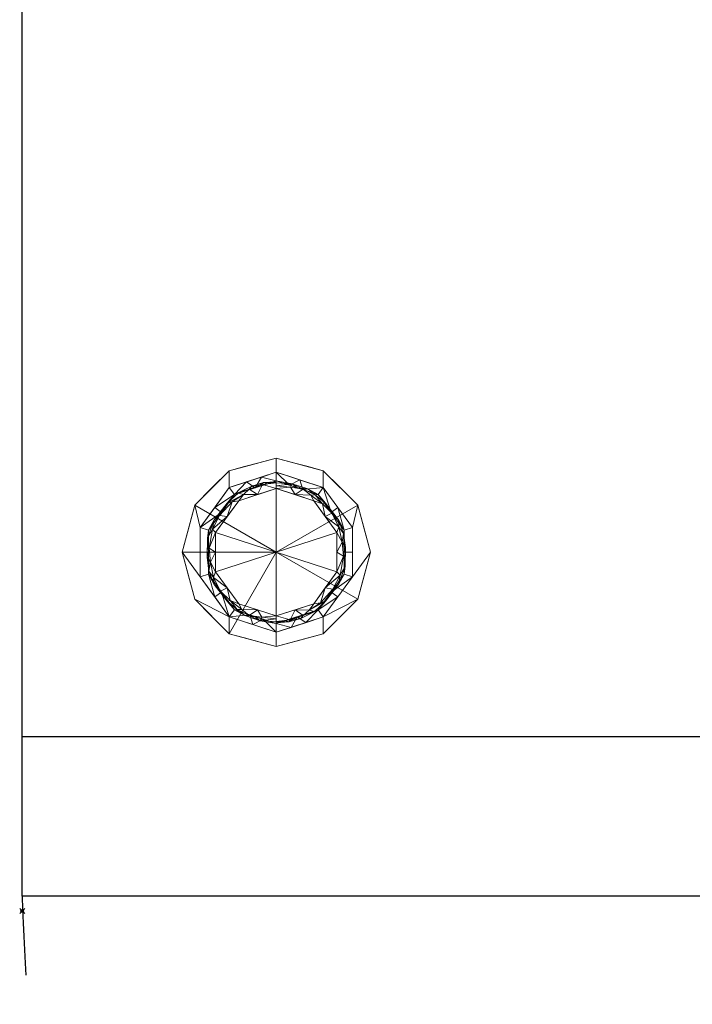
# Model space of a CAD drawing. Extents: x -1 to 901, y -1528 to 53.
# Drawn here: x -1 to 269, y -737 to -342 of the extents above; entities that cross this region are included whole.
import ezdxf

# ---------------------------------------------------------------- set-up
doc = ezdxf.new("R2010")
doc.units = 0
doc.header["$PDMODE"] = 35
doc.linetypes.add('NASCOSTA', pattern=[9.525, 6.35, -3.175])
for name, color, linetype in [('IQ_200_2D', 1, 'Continuous'), ('IQ_200_3D', 1, 'Continuous'), ('IQ_204_2D', 7, 'Continuous'), ('IQ_INS_3D', 3, 'Continuous')]:
    doc.layers.add(name, color=color, linetype=linetype)

msp = doc.modelspace()

# ---------------------------------------------------------------- linework, layer by layer
at = {"layer": 'IQ_200_2D'}
for p, q in [((0, -694), (0, 0)), ((900, -694), (0, -694))]:
    msp.add_line(p, q, dxfattribs=at)
at = {"layer": 'IQ_204_2D'}
msp.add_line((0, -630), (900, -630), dxfattribs=at)
at = {"layer": 'IQ_204_2D', "linetype": 'NASCOSTA', "ltscale": 5}
msp.add_arc((858.83, -668.79), 859.2, 181.68163, 272.74642, dxfattribs=at)
at = {"layer": 'IQ_INS_3D'}
msp.add_point((0, -700), dxfattribs=at)

# ---------------------------------------------------------------- meshes
at = {"layer": 'IQ_200_3D', "lineweight": 9}
mesh = msp.add_polyface(dxfattribs=at)
corners = [(900, -630, 2040), (900, 0, 2040), (0, 0, 2040), (0, -630, 2040)]
mesh.append_faces([[corners[k] for k in face] for face in [(0, 1, 2, 3)]])
mesh = msp.add_polyface(dxfattribs=at)
corners = [(0, -630, 2040), (0, 0, 2040), (0, 0, 1770), (0, -630, 1770)]
mesh.append_faces([[corners[k] for k in face] for face in [(0, 1, 2, 3)]])
mesh = msp.add_polyface(dxfattribs=at)
corners = [(0, -630, 1770), (0, 0, 1770), (900, 0, 1770), (900, -630, 1770)]
mesh.append_faces([[corners[k] for k in face] for face in [(0, 1, 2, 3)]])
mesh = msp.add_polyface(dxfattribs=at)
corners = [(900, -630, 1770), (900, 0, 1770), (0, 0, 1770), (0, -630, 1770)]
mesh.append_faces([[corners[k] for k in face] for face in [(0, 1, 2, 3)]])
mesh = msp.add_polyface(dxfattribs=at)
corners = [(0, -630, 1770), (0, 0, 1770), (0, 0, 115), (0, -630, 115)]
mesh.append_faces([[corners[k] for k in face] for face in [(0, 1, 2, 3)]])
mesh = msp.add_polyface(dxfattribs=at)
corners = [(0, -630, 115), (0, 0, 115), (900, 0, 115), (900, -630, 115)]
mesh.append_faces([[corners[k] for k in face] for face in [(0, 1, 2, 3)]])
mesh = msp.add_polyface(dxfattribs=at)
corners = [(102, -523.89, 110.01), (83.12, -530.02, 110.01), (71.46, -546.08, 110.01), (71.46, -565.92, 110.01), (83.12, -581.98, 110.01), (102, -588.11, 110.01), (102, -593.79, 110.01), (83.11, -588.72, 110.01), (69.28, -574.89, 110.01), (64.21, -556, 110.01), (69.28, -537.11, 110.01), (83.11, -523.28, 110.01), (102, -518.21, 110.01)]
mesh.append_faces([[corners[k] for k in face] for face in [(7, 4, 5, 6)]], dxfattribs={"vtx0": -1})
mesh.append_faces([[corners[k] for k in face] for face in [(4, 7, 8)]], dxfattribs={"vtx0": -1, "vtx2": -1})
mesh.append_faces([[corners[k] for k in face] for face in [(10, 11, 1, 2), (9, 10, 2, 3), (8, 9, 3, 4)]], dxfattribs={"vtx1": -1, "vtx3": -1})
mesh.append_faces([[corners[k] for k in face] for face in [(11, 12, 0, 1)]], dxfattribs={"vtx3": -1})
mesh = msp.add_polyface(dxfattribs=at)
corners = [(102, -518.21, 115), (83.11, -523.28, 115), (69.28, -537.11, 115), (64.21, -556, 115), (69.28, -574.89, 115), (83.11, -588.72, 115), (102, -593.79, 115), (102, -556, 115)]
mesh.append_faces([[corners[k] for k in face] for face in [(2, 3, 7), (4, 5, 7, 3)]], dxfattribs={"vtx1": -1, "vtx2": -1})
mesh.append_faces([[corners[k] for k in face] for face in [(5, 6, 7)]], dxfattribs={"vtx2": -1})
mesh.append_faces([[corners[k] for k in face] for face in [(7, 0, 1, 2)]], dxfattribs={"vtx3": -1})
mesh = msp.add_polyface(dxfattribs=at)
corners = [(102, -518.21, 110.01), (83.11, -523.28, 110.01), (69.28, -537.11, 110.01), (64.21, -556, 110.01), (69.28, -574.89, 110.01), (83.11, -588.72, 110.01), (102, -593.79, 110.01), (102, -593.79, 115), (83.11, -588.72, 115), (69.28, -574.89, 115), (64.21, -556, 115), (69.28, -537.11, 115), (83.11, -523.28, 115), (102, -518.21, 115), (89.19, -590.35, 115), (92.55, -591.26, 110.01), (76.19, -581.81, 110.01), (76.19, -581.81, 115), (66.74, -565.45, 115), (66.74, -565.45, 110.01), (76.19, -530.19, 110.01), (76.19, -530.19, 115), (89.19, -521.65, 110.01), (92.55, -520.74, 115), (66.74, -546.55, 115), (66.74, -546.55, 110.01), (95.59, -592.07, 115), (95.59, -519.93, 110.01)]
mesh.append_faces([[corners[k] for k in face] for face in [(26, 6, 7)]], dxfattribs={"vtx0": -1})
mesh.append_faces([[corners[k] for k in face] for face in [(8, 5, 14), (13, 27, 23), (6, 26, 15), (14, 15, 26), (22, 23, 27)]], dxfattribs={"vtx0": -1, "vtx1": -1})
mesh.append_faces([[corners[k] for k in face] for face in [(16, 17, 9, 4), (14, 5, 15), (18, 19, 4, 9), (5, 8, 17, 16), (10, 3, 19, 18), (25, 24, 11, 2), (20, 21, 12, 1), (22, 12, 23), (24, 25, 3, 10), (2, 11, 21, 20), (12, 22, 1)]], dxfattribs={"vtx0": -1, "vtx2": -1})
mesh.append_faces([[corners[k] for k in face] for face in [(13, 0, 27)]], dxfattribs={"vtx2": -1})
mesh = msp.add_polyface(dxfattribs=at)
corners = [(102, -588.11, 110.01), (120.88, -581.98, 110.01), (132.54, -565.92, 110.01), (132.54, -546.08, 110.01), (120.88, -530.02, 110.01), (102, -523.89, 110.01), (102, -518.21, 110.01), (120.89, -523.28, 110.01), (134.72, -537.11, 110.01), (139.79, -556, 110.01), (134.72, -574.89, 110.01), (120.89, -588.72, 110.01), (102, -593.79, 110.01)]
mesh.append_faces([[corners[k] for k in face] for face in [(4, 7, 8, 3), (3, 8, 9, 2), (2, 9, 10, 1), (1, 10, 11)]], dxfattribs={"vtx0": -1, "vtx2": -1})
mesh.append_faces([[corners[k] for k in face] for face in [(0, 1, 11, 12)]], dxfattribs={"vtx1": -1})
mesh.append_faces([[corners[k] for k in face] for face in [(5, 6, 7, 4)]], dxfattribs={"vtx2": -1})
mesh = msp.add_polyface(dxfattribs=at)
corners = [(102, -593.79, 115), (120.89, -588.72, 115), (134.72, -574.89, 115), (139.79, -556, 115), (134.72, -537.11, 115), (120.89, -523.28, 115), (102, -518.21, 115), (102, -556, 115)]
mesh.append_faces([[corners[k] for k in face] for face in [(7, 4, 5, 6)]], dxfattribs={"vtx0": -1})
mesh.append_faces([[corners[k] for k in face] for face in [(1, 2, 7, 0)]], dxfattribs={"vtx1": -1})
mesh.append_faces([[corners[k] for k in face] for face in [(3, 4, 7, 2)]], dxfattribs={"vtx1": -1, "vtx2": -1})
mesh = msp.add_polyface(dxfattribs=at)
corners = [(102, -593.79, 110.01), (120.89, -588.72, 110.01), (134.72, -574.89, 110.01), (139.79, -556, 110.01), (134.72, -537.11, 110.01), (120.89, -523.28, 110.01), (102, -518.21, 110.01), (102, -518.21, 115), (120.89, -523.28, 115), (134.72, -537.11, 115), (139.79, -556, 115), (134.72, -574.89, 115), (120.89, -588.72, 115), (102, -593.79, 115), (114.81, -521.65, 115), (111.45, -520.74, 110.01), (127.81, -530.19, 110.01), (127.81, -530.19, 115), (137.26, -546.55, 115), (137.26, -546.55, 110.01), (127.81, -581.81, 110.01), (127.81, -581.81, 115), (114.81, -590.35, 110.01), (111.45, -591.26, 115), (137.26, -565.45, 115), (137.26, -565.45, 110.01), (108.41, -519.93, 115), (108.41, -592.07, 110.01)]
mesh.append_faces([[corners[k] for k in face] for face in [(26, 6, 7)]], dxfattribs={"vtx0": -1})
mesh.append_faces([[corners[k] for k in face] for face in [(8, 5, 14), (13, 27, 23), (6, 26, 15), (14, 15, 26), (22, 23, 27)]], dxfattribs={"vtx0": -1, "vtx1": -1})
mesh.append_faces([[corners[k] for k in face] for face in [(16, 17, 9, 4), (14, 5, 15), (18, 19, 4, 9), (5, 8, 17, 16), (10, 3, 19, 18), (25, 24, 11, 2), (20, 21, 12, 1), (22, 12, 23), (24, 25, 3, 10), (2, 11, 21, 20), (12, 22, 1)]], dxfattribs={"vtx0": -1, "vtx2": -1})
mesh.append_faces([[corners[k] for k in face] for face in [(13, 0, 27)]], dxfattribs={"vtx2": -1})
mesh = msp.add_polyface(dxfattribs=at)
corners = [(102, -523.89, 21.07), (83.12, -530.02, 21.07), (71.46, -546.08, 21.07), (71.46, -565.92, 21.07), (83.12, -581.98, 21.07), (102, -588.11, 21.07), (102, -588.11, 110.01), (83.12, -581.98, 110.01), (71.46, -565.92, 110.01), (71.46, -546.08, 110.01), (83.12, -530.02, 110.01), (102, -523.89, 110.01), (77.29, -573.95, 110.01), (77.29, -573.95, 21.07), (92.56, -585.05, 21.07), (92.56, -585.05, 110.01), (71.46, -556, 21.07), (71.46, -556, 110.01), (77.29, -538.05, 21.07), (77.29, -538.05, 110.01), (90.33, -527.68, 21.07), (92.56, -526.95, 110.01), (96.17, -525.78, 21.07)]
mesh.append_faces([[corners[k] for k in face] for face in [(22, 11, 0)]], dxfattribs={"vtx0": -1})
mesh.append_faces([[corners[k] for k in face] for face in [(11, 22, 21)]], dxfattribs={"vtx0": -1, "vtx1": -1})
mesh.append_faces([[corners[k] for k in face] for face in [(7, 4, 14, 15), (9, 2, 16, 17), (4, 7, 12, 13), (13, 12, 8, 3), (18, 19, 10, 1), (20, 10, 21), (2, 9, 19, 18), (3, 8, 17, 16)]], dxfattribs={"vtx0": -1, "vtx2": -1})
mesh.append_faces([[corners[k] for k in face] for face in [(22, 20, 21), (20, 1, 10)]], dxfattribs={"vtx1": -1, "vtx2": -1})
mesh.append_faces([[corners[k] for k in face] for face in [(5, 6, 15, 14)]], dxfattribs={"vtx2": -1})
mesh = msp.add_polyface(dxfattribs=at)
corners = [(102, -527.4, 17.56), (85.19, -532.86, 17.56), (74.8, -547.16, 17.56), (74.8, -564.84, 17.56), (85.19, -579.14, 17.56), (102, -584.6, 17.56), (102, -588.11, 21.07), (83.12, -581.98, 21.07), (71.46, -565.92, 21.07), (71.46, -546.08, 21.07), (83.12, -530.02, 21.07), (102, -523.89, 21.07), (91.4, -581.16, 17.56), (92.56, -585.05, 21.07), (77.29, -573.95, 21.07), (79.99, -571.99, 17.56), (74.8, -556, 17.56), (71.46, -556, 21.07), (77.29, -538.05, 21.07), (79.99, -540.01, 17.56), (90.1, -527.75, 21.07), (93.59, -530.13, 17.56), (96.7, -582.88, 17.56), (96.05, -525.82, 21.07)]
mesh.append_faces([[corners[k] for k in face] for face in [(7, 12, 13), (21, 23, 0), (1, 20, 21), (20, 1, 10)]], dxfattribs={"vtx0": -1, "vtx1": -1})
mesh.append_faces([[corners[k] for k in face] for face in [(13, 12, 22), (7, 15, 4), (14, 3, 15), (7, 4, 12), (21, 20, 23), (9, 19, 2), (19, 9, 18), (18, 1, 19), (15, 7, 14)]], dxfattribs={"vtx0": -1, "vtx2": -1})
mesh.append_faces([[corners[k] for k in face] for face in [(6, 13, 22), (18, 10, 1), (14, 8, 3)]], dxfattribs={"vtx1": -1, "vtx2": -1})
mesh.append_faces([[corners[k] for k in face] for face in [(17, 9, 2, 16), (16, 3, 8, 17)]], dxfattribs={"vtx1": -1, "vtx3": -1})
mesh.append_faces([[corners[k] for k in face] for face in [(22, 5, 6), (23, 11, 0)]], dxfattribs={"vtx2": -1})
mesh = msp.add_polyface(dxfattribs=at)
corners = [(102, -588.11, 21.07), (120.88, -581.98, 21.07), (132.54, -565.92, 21.07), (132.54, -546.08, 21.07), (120.88, -530.02, 21.07), (102, -523.89, 21.07), (102, -523.89, 110.01), (120.88, -530.02, 110.01), (132.54, -546.08, 110.01), (132.54, -565.92, 110.01), (120.88, -581.98, 110.01), (102, -588.11, 110.01), (113.67, -527.68, 110.01), (111.44, -526.95, 21.07), (126.71, -538.05, 21.07), (126.71, -538.05, 110.01), (132.54, -556, 21.07), (132.54, -556, 110.01), (126.71, -573.95, 21.07), (126.71, -573.95, 110.01), (113.67, -584.32, 21.07), (111.44, -585.05, 110.01), (107.83, -525.78, 110.01), (107.83, -586.22, 21.07)]
mesh.append_faces([[corners[k] for k in face] for face in [(22, 5, 6), (23, 11, 0)]], dxfattribs={"vtx0": -1})
mesh.append_faces([[corners[k] for k in face] for face in [(7, 4, 12), (5, 22, 13), (11, 23, 21)]], dxfattribs={"vtx0": -1, "vtx1": -1})
mesh.append_faces([[corners[k] for k in face] for face in [(14, 15, 8, 3), (4, 7, 15, 14), (12, 4, 13), (9, 2, 16), (10, 1, 18), (20, 10, 21)]], dxfattribs={"vtx0": -1, "vtx2": -1})
mesh.append_faces([[corners[k] for k in face] for face in [(22, 12, 13), (9, 19, 2), (20, 1, 10), (8, 17, 3), (23, 20, 21)]], dxfattribs={"vtx1": -1, "vtx2": -1})
mesh.append_faces([[corners[k] for k in face] for face in [(17, 9, 16, 3), (19, 10, 18, 2)]], dxfattribs={"vtx1": -1, "vtx3": -1})
mesh = msp.add_polyface(dxfattribs=at)
corners = [(102, -584.6, 17.56), (118.81, -579.14, 17.56), (129.2, -564.84, 17.56), (129.2, -547.16, 17.56), (118.81, -532.86, 17.56), (102, -527.4, 17.56), (102, -523.89, 21.07), (120.88, -530.02, 21.07), (132.54, -546.08, 21.07), (132.54, -565.92, 21.07), (120.88, -581.98, 21.07), (102, -588.11, 21.07), (112.6, -530.84, 17.56), (111.44, -526.95, 21.07), (126.71, -538.05, 21.07), (124.01, -540.01, 17.56), (129.2, -556, 17.56), (132.54, -556, 21.07), (126.71, -573.95, 21.07), (124.01, -571.99, 17.56), (113.9, -584.25, 21.07), (110.41, -581.87, 17.56), (107.3, -529.12, 17.56), (107.95, -586.18, 21.07)]
mesh.append_faces([[corners[k] for k in face] for face in [(7, 12, 13), (21, 23, 0), (1, 20, 21), (20, 1, 10)]], dxfattribs={"vtx0": -1, "vtx1": -1})
mesh.append_faces([[corners[k] for k in face] for face in [(13, 12, 22), (7, 15, 4), (14, 3, 15), (7, 4, 12), (21, 20, 23), (9, 19, 2), (19, 9, 18), (18, 1, 19), (15, 7, 14)]], dxfattribs={"vtx0": -1, "vtx2": -1})
mesh.append_faces([[corners[k] for k in face] for face in [(6, 13, 22), (18, 10, 1), (14, 8, 3)]], dxfattribs={"vtx1": -1, "vtx2": -1})
mesh.append_faces([[corners[k] for k in face] for face in [(17, 9, 2, 16), (16, 3, 8, 17)]], dxfattribs={"vtx1": -1, "vtx3": -1})
mesh.append_faces([[corners[k] for k in face] for face in [(22, 5, 6), (23, 11, 0)]], dxfattribs={"vtx2": -1})
mesh = msp.add_polyface(dxfattribs=at)
corners = [(102, -530.41, 0), (86.96, -535.3, 0), (77.66, -548.09, 0), (77.66, -563.91, 0), (86.96, -576.7, 0), (102, -581.59, 0), (102, -583.81, 2.66), (102, -584.6, 6.02), (85.19, -579.14, 6.02), (74.8, -564.84, 6.02), (74.8, -547.16, 6.02), (85.19, -532.86, 6.02), (102, -527.4, 6.02), (102, -528.19, 2.66), (91.14, -581.34, 2.23), (91.14, -530.66, 2.23), (82.23, -575.67, 2.83), (82.23, -536.33, 2.83), (93.59, -581.87, 6.02), (93.59, -530.13, 6.02), (79.99, -571.99, 6.02), (77.02, -568.97, 3.45), (74.21, -557.92, 2.76), (82.31, -570.31, 0), (79.99, -540.01, 6.02), (77.02, -543.03, 3.45), (82.31, -541.69, 0), (74.39, -550.42, 3.51), (74.8, -556, 6.02), (77.66, -556, 0), (75.55, -560, 1.08), (76.82, -566.17, 1.58), (75.05, -554.38, 1.38), (79.66, -571.63, 1.74), (74.98, -563.55, 3.21), (76.36, -546.77, 1.72), (79.23, -541.19, 1.6), (83.45, -575.41, 1.2), (94.48, -579.15, 0), (88.12, -578.95, 1.16), (86.34, -579.04, 2.75), (89.32, -581.43, 4.37), (95.6, -583.52, 3.77), (102, -582.7, 1.33), (96.26, -582.07, 1.02), (102, -529.3, 1.33), (94.48, -532.85, 0), (96.45, -528.87, 2.44), (88.79, -532.8, 1.02), (102, -527.71, 4.73), (92.18, -529.43, 4.01), (86.65, -532.26, 3.83), (84.29, -535.73, 1.27), (98.48, -528.54, 6.02), (96.9, -528.06, 4.31)]
mesh.append_faces([[corners[k] for k in face] for face in [(49, 53, 12)]], dxfattribs={"vtx0": -1})
mesh.append_faces([[corners[k] for k in face] for face in [(24, 25, 10), (3, 30, 29), (23, 31, 3), (28, 34, 9), (38, 39, 4), (7, 42, 6), (6, 42, 43), (1, 48, 46), (13, 54, 49), (53, 54, 19)]], dxfattribs={"vtx0": -1, "vtx1": -1})
mesh.append_faces([[corners[k] for k in face] for face in [(16, 20, 21), (47, 15, 50), (40, 37, 39), (25, 24, 17), (42, 14, 44), (48, 17, 51), (39, 38, 14), (16, 21, 33), (34, 30, 31), (35, 36, 26), (18, 41, 42), (40, 16, 37), (50, 51, 11), (14, 41, 40), (46, 15, 47), (19, 54, 50), (33, 21, 31), (22, 28, 27), (34, 22, 30), (27, 10, 25), (26, 36, 52), (16, 33, 37), (29, 30, 32), (35, 27, 25), (22, 34, 28), (31, 30, 3), (32, 30, 22), (31, 21, 34), (22, 27, 32), (32, 27, 35), (31, 23, 33), (21, 9, 34), (35, 25, 36), (32, 35, 2), (25, 17, 36), (36, 17, 52), (23, 37, 33), (37, 4, 39), (42, 44, 43), (39, 14, 40), (8, 16, 40), (8, 40, 41), (14, 42, 41), (38, 44, 14), (53, 49, 54), (52, 48, 1), (15, 46, 48), (50, 15, 51), (48, 51, 15), (17, 11, 51), (17, 48, 52), (13, 47, 54), (47, 50, 54)]], dxfattribs={"vtx0": -1, "vtx1": -1, "vtx2": -1})
mesh.append_faces([[corners[k] for k in face] for face in [(16, 8, 20), (21, 20, 9), (32, 2, 29), (35, 26, 2), (37, 23, 4), (44, 5, 43), (44, 38, 5), (47, 0, 46), (52, 1, 26)]], dxfattribs={"vtx0": -1, "vtx2": -1})
mesh.append_faces([[corners[k] for k in face] for face in [(47, 13, 45, 0)]], dxfattribs={"vtx0": -1, "vtx3": -1})
mesh.append_faces([[corners[k] for k in face] for face in [(7, 18, 42), (11, 19, 50), (24, 11, 17), (28, 10, 27), (18, 8, 41)]], dxfattribs={"vtx1": -1, "vtx2": -1})
mesh = msp.add_polyface(dxfattribs=at)
corners = [(102, -527.4, 6.02), (85.19, -532.86, 6.02), (74.8, -547.16, 6.02), (74.8, -564.84, 6.02), (85.19, -579.14, 6.02), (102, -584.6, 6.02), (102, -584.6, 17.56), (85.19, -579.14, 17.56), (74.8, -564.84, 17.56), (74.8, -547.16, 17.56), (85.19, -532.86, 17.56), (102, -527.4, 17.56), (79.99, -571.99, 6.02), (79.99, -571.99, 17.56), (93.59, -581.87, 17.56), (93.59, -581.87, 6.02), (74.8, -556, 6.02), (74.8, -556, 17.56), (92.55, -530.47, 17.56), (93.59, -530.13, 6.02), (79.99, -540.01, 17.56), (79.99, -540.01, 6.02), (97.28, -528.93, 17.56)]
mesh.append_faces([[corners[k] for k in face] for face in [(1, 18, 19), (19, 22, 0), (18, 1, 10)]], dxfattribs={"vtx0": -1, "vtx1": -1})
mesh.append_faces([[corners[k] for k in face] for face in [(19, 18, 22)]], dxfattribs={"vtx0": -1, "vtx2": -1})
mesh.append_faces([[corners[k] for k in face] for face in [(6, 14, 15, 5)]], dxfattribs={"vtx1": -1})
mesh.append_faces([[corners[k] for k in face] for face in [(14, 7, 4, 15), (13, 8, 3, 12), (7, 13, 12, 4), (16, 3, 8, 17), (2, 16, 17, 9), (21, 2, 9, 20), (1, 21, 20, 10)]], dxfattribs={"vtx1": -1, "vtx3": -1})
mesh.append_faces([[corners[k] for k in face] for face in [(22, 11, 0)]], dxfattribs={"vtx2": -1})
mesh = msp.add_polyface(dxfattribs=at)
corners = [(102, -584.6, 6.02), (118.81, -579.14, 6.02), (129.2, -564.84, 6.02), (129.2, -547.16, 6.02), (118.81, -532.86, 6.02), (102, -527.4, 6.02), (102, -527.4, 17.56), (118.81, -532.86, 17.56), (129.2, -547.16, 17.56), (129.2, -564.84, 17.56), (118.81, -579.14, 17.56), (102, -584.6, 17.56), (124.01, -540.01, 6.02), (124.01, -540.01, 17.56), (110.41, -530.13, 17.56), (110.41, -530.13, 6.02), (129.2, -556, 6.02), (129.2, -556, 17.56), (111.45, -581.53, 17.56), (110.41, -581.87, 6.02), (124.01, -571.99, 17.56), (124.01, -571.99, 6.02), (106.72, -583.07, 17.56)]
mesh.append_faces([[corners[k] for k in face] for face in [(1, 18, 19), (19, 22, 0), (18, 1, 10)]], dxfattribs={"vtx0": -1, "vtx1": -1})
mesh.append_faces([[corners[k] for k in face] for face in [(19, 18, 22)]], dxfattribs={"vtx0": -1, "vtx2": -1})
mesh.append_faces([[corners[k] for k in face] for face in [(6, 14, 15, 5)]], dxfattribs={"vtx1": -1})
mesh.append_faces([[corners[k] for k in face] for face in [(14, 7, 4, 15), (13, 8, 3, 12), (7, 13, 12, 4), (16, 3, 8, 17), (2, 16, 17, 9), (21, 2, 9, 20), (1, 21, 20, 10)]], dxfattribs={"vtx1": -1, "vtx3": -1})
mesh.append_faces([[corners[k] for k in face] for face in [(22, 11, 0)]], dxfattribs={"vtx2": -1})
mesh = msp.add_polyface(dxfattribs=at)
corners = [(102, -581.59, 0), (117.04, -576.7, 0), (126.34, -563.91, 0), (126.34, -548.09, 0), (117.04, -535.3, 0), (102, -530.41, 0), (102, -528.19, 2.66), (102, -527.4, 6.02), (118.81, -532.86, 6.02), (129.2, -547.16, 6.02), (129.2, -564.84, 6.02), (118.81, -579.14, 6.02), (102, -584.6, 6.02), (102, -583.81, 2.66), (112.86, -530.66, 2.23), (112.86, -581.34, 2.23), (121.77, -536.33, 2.83), (121.77, -575.67, 2.83), (110.41, -530.13, 6.02), (110.41, -581.87, 6.02), (124.01, -540.01, 6.02), (126.98, -543.03, 3.45), (129.79, -554.08, 2.76), (121.69, -541.69, 0), (124.01, -571.99, 6.02), (126.98, -568.97, 3.45), (121.69, -570.31, 0), (129.61, -561.58, 3.51), (129.2, -556, 6.02), (126.34, -556, 0), (128.45, -552, 1.08), (127.18, -545.83, 1.58), (128.95, -557.62, 1.38), (124.34, -540.37, 1.74), (129.02, -548.45, 3.21), (127.64, -565.23, 1.72), (124.77, -570.81, 1.6), (120.55, -536.59, 1.2), (109.52, -532.85, 0), (115.88, -533.05, 1.16), (117.66, -532.96, 2.75), (114.68, -530.57, 4.37), (108.4, -528.48, 3.77), (102, -529.3, 1.33), (107.74, -529.93, 1.02), (102, -582.7, 1.33), (109.52, -579.15, 0), (107.55, -583.13, 2.44), (115.21, -579.2, 1.02), (102, -584.29, 4.73), (111.82, -582.57, 4.01), (117.35, -579.74, 3.83), (119.71, -576.27, 1.27), (105.52, -583.46, 6.02), (107.1, -583.94, 4.31)]
mesh.append_faces([[corners[k] for k in face] for face in [(49, 53, 12)]], dxfattribs={"vtx0": -1})
mesh.append_faces([[corners[k] for k in face] for face in [(24, 25, 10), (3, 30, 29), (23, 31, 3), (28, 34, 9), (38, 39, 4), (5, 44, 38), (7, 42, 6), (6, 42, 43), (13, 54, 49), (53, 54, 19), (26, 52, 1)]], dxfattribs={"vtx0": -1, "vtx1": -1})
mesh.append_faces([[corners[k] for k in face] for face in [(22, 28, 27), (16, 20, 21), (40, 37, 39), (25, 24, 17), (42, 14, 44), (39, 38, 14), (16, 21, 33), (18, 41, 42), (34, 30, 31), (35, 36, 26), (40, 16, 37), (47, 15, 50), (50, 51, 11), (15, 46, 48), (19, 54, 50), (46, 15, 47), (14, 41, 40), (33, 21, 31), (34, 22, 30), (27, 10, 25), (26, 36, 52), (16, 33, 37), (29, 30, 32), (35, 27, 25), (22, 34, 28), (31, 30, 3), (32, 30, 22), (31, 21, 34), (22, 27, 32), (32, 27, 35), (31, 23, 33), (21, 9, 34), (35, 25, 36), (32, 35, 2), (25, 17, 36), (52, 17, 48), (23, 37, 33), (37, 4, 39), (42, 44, 43), (39, 14, 40), (8, 16, 40), (8, 40, 41), (14, 42, 41), (14, 38, 44), (53, 49, 54), (52, 48, 1), (51, 48, 17), (50, 15, 51), (48, 51, 15), (17, 11, 51), (36, 17, 52), (13, 47, 54), (47, 50, 54)]], dxfattribs={"vtx0": -1, "vtx1": -1, "vtx2": -1})
mesh.append_faces([[corners[k] for k in face] for face in [(16, 8, 20), (21, 20, 9), (32, 2, 29), (35, 26, 2), (37, 23, 4), (44, 5, 43), (47, 0, 46), (48, 46, 1)]], dxfattribs={"vtx0": -1, "vtx2": -1})
mesh.append_faces([[corners[k] for k in face] for face in [(47, 13, 45, 0)]], dxfattribs={"vtx0": -1, "vtx3": -1})
mesh.append_faces([[corners[k] for k in face] for face in [(7, 18, 42), (11, 19, 50), (24, 11, 17), (28, 10, 27), (18, 8, 41)]], dxfattribs={"vtx1": -1, "vtx2": -1})
mesh = msp.add_polyface(dxfattribs=at)
corners = [(102, -556, 0), (102, -581.59, 0), (86.96, -576.7, 0), (77.66, -563.91, 0), (77.66, -548.09, 0), (86.96, -535.3, 0), (102, -530.41, 0)]
mesh.append_faces([[corners[k] for k in face] for face in [(0, 4, 5, 6)]], dxfattribs={"vtx0": -1})
mesh.append_faces([[corners[k] for k in face] for face in [(0, 3, 4)]], dxfattribs={"vtx0": -1, "vtx2": -1})
mesh.append_faces([[corners[k] for k in face] for face in [(0, 1, 2, 3)]], dxfattribs={"vtx3": -1})
mesh = msp.add_polyface(dxfattribs=at)
corners = [(102, -556, 0), (102, -530.41, 0), (117.04, -535.3, 0), (126.34, -548.09, 0), (126.34, -563.91, 0), (117.04, -576.7, 0), (102, -581.59, 0)]
mesh.append_faces([[corners[k] for k in face] for face in [(0, 4, 5, 6)]], dxfattribs={"vtx0": -1})
mesh.append_faces([[corners[k] for k in face] for face in [(4, 0, 3)]], dxfattribs={"vtx0": -1, "vtx1": -1})
mesh.append_faces([[corners[k] for k in face] for face in [(0, 1, 2, 3)]], dxfattribs={"vtx3": -1})
mesh = msp.add_polyface(dxfattribs=at)
corners = [(900, -630, 995.4), (0, -630, 995.4), (0, -630, 1770), (900, -630, 1770)]
mesh.append_faces([[corners[k] for k in face] for face in [(0, 1, 2, 3)]])
mesh = msp.add_polyface(dxfattribs=at)
corners = [(900, -694, 1770), (900, -630, 1770), (0, -630, 1770), (0, -694, 1770)]
mesh.append_faces([[corners[k] for k in face] for face in [(0, 1, 2, 3)]])
mesh = msp.add_polyface(dxfattribs=at)
corners = [(0, -694, 1770), (0, -630, 1770), (0, -630, 995.4), (0, -694, 995.4)]
mesh.append_faces([[corners[k] for k in face] for face in [(0, 1, 2, 3)]])
mesh = msp.add_polyface(dxfattribs=at)
corners = [(0, -694, 995.4), (0, -630, 995.4), (900, -630, 995.4), (900, -694, 995.4)]
mesh.append_faces([[corners[k] for k in face] for face in [(0, 1, 2, 3)]])
mesh = msp.add_polyface(dxfattribs=at)
corners = [(900, -630, 127.54), (0, -630, 127.54), (0, -630, 995.4), (900, -630, 995.4)]
mesh.append_faces([[corners[k] for k in face] for face in [(0, 1, 2, 3)]])
mesh = msp.add_polyface(dxfattribs=at)
corners = [(900, -694, 995.4), (900, -630, 995.4), (0, -630, 995.4), (0, -694, 995.4)]
mesh.append_faces([[corners[k] for k in face] for face in [(0, 1, 2, 3)]])
mesh = msp.add_polyface(dxfattribs=at)
corners = [(0, -694, 995.4), (0, -630, 995.4), (0, -630, 127.54), (0, -694, 127.54)]
mesh.append_faces([[corners[k] for k in face] for face in [(0, 1, 2, 3)]])
mesh = msp.add_polyface(dxfattribs=at)
corners = [(0, -694, 127.54), (0, -630, 127.54), (900, -630, 127.54), (900, -694, 127.54)]
mesh.append_faces([[corners[k] for k in face] for face in [(0, 1, 2, 3)]])
mesh = msp.add_polyface(dxfattribs=at)
corners = [(0, -630, 2040), (0, -630, 1770), (900, -630, 1770), (900, -630, 2040)]
mesh.append_faces([[corners[k] for k in face] for face in [(0, 1, 2, 3)]])
mesh = msp.add_polyface(dxfattribs=at)
corners = [(0, -630, 1770), (0, -630, 115), (900, -630, 115), (900, -630, 1770)]
mesh.append_faces([[corners[k] for k in face] for face in [(0, 1, 2, 3)]])
mesh = msp.add_polyface(dxfattribs=at)
corners = [(900, -630, 1770), (0, -630, 1770), (0, -630, 2040), (900, -630, 2040)]
mesh.append_faces([[corners[k] for k in face] for face in [(0, 1, 2, 3)]])
mesh = msp.add_polyface(dxfattribs=at)
corners = [(900, -694, 2040), (900, -630, 2040), (0, -630, 2040), (0, -694, 2040)]
mesh.append_faces([[corners[k] for k in face] for face in [(0, 1, 2, 3)]])
mesh = msp.add_polyface(dxfattribs=at)
corners = [(0, -694, 2040), (0, -630, 2040), (0, -630, 1770), (0, -694, 1770)]
mesh.append_faces([[corners[k] for k in face] for face in [(0, 1, 2, 3)]])
mesh = msp.add_polyface(dxfattribs=at)
corners = [(0, -694, 1770), (0, -630, 1770), (900, -630, 1770), (900, -694, 1770)]
mesh.append_faces([[corners[k] for k in face] for face in [(0, 1, 2, 3)]])
mesh = msp.add_polyface(dxfattribs=at)
corners = [(0, -694, 1770), (0, -694, 995.4), (900, -694, 995.4), (900, -694, 1770)]
mesh.append_faces([[corners[k] for k in face] for face in [(0, 1, 2, 3)]])
mesh = msp.add_polyface(dxfattribs=at)
corners = [(0, -694, 995.4), (0, -694, 127.54), (900, -694, 127.54), (900, -694, 995.4)]
mesh.append_faces([[corners[k] for k in face] for face in [(0, 1, 2, 3)]])
mesh = msp.add_polyface(dxfattribs=at)
corners = [(0, -694, 2040), (0, -694, 1770), (900, -694, 1770), (900, -694, 2040)]
mesh.append_faces([[corners[k] for k in face] for face in [(0, 1, 2, 3)]])

doc.saveas('drawing.dxf')
